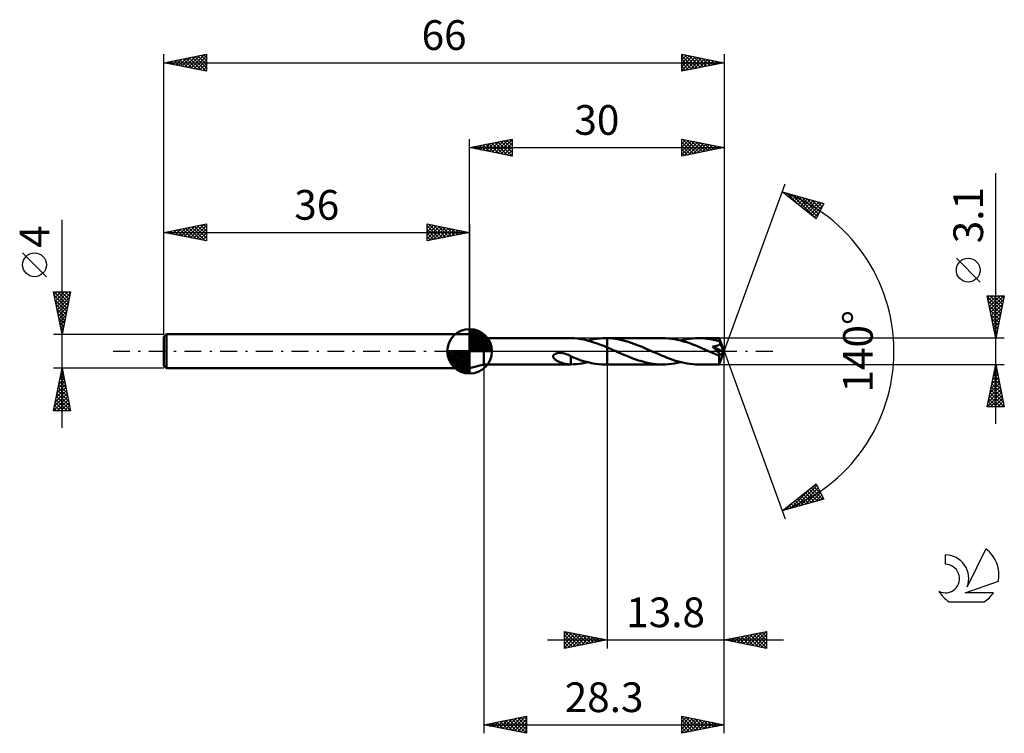
# Model space of a CAD drawing. Units: millimetres. Extents: x -17 to 99, y -45 to 39.
import ezdxf
from ezdxf.enums import TextEntityAlignment as Align

# ---------------------------------------------------------------- set-up
doc = ezdxf.new("R2010")
doc.units = ezdxf.units.MM
doc.header["$LTSCALE"] = 4.95
doc.linetypes.add('LONGDASH_DASH', pattern=[0.85, 0.4, -0.2, 0.05, -0.2])
for name, color, linetype in [('1', 4, 'CONTINUOUS'), ('2', 7, 'CONTINUOUS'), ('4', 2, 'LONGDASH_DASH'), ('CUT', 1, 'CONTINUOUS'), ('NOCUT', 7, 'CONTINUOUS'), ('SK1', 4, 'CONTINUOUS'), ('SK2', 7, 'CONTINUOUS'), ('SK4', 2, 'LONGDASH_DASH'), ('SK6', 5, 'CONTINUOUS')]:
    doc.layers.add(name, color=color, linetype=linetype)
doc.styles.get("Standard").update_dxf_attribs({"font": 'Monospac821 BT'})

msp = doc.modelspace()

# ---------------------------------------------------------------- linework, layer by layer
at = {"layer": '1', "color": 4, "linetype": 'CONTINUOUS', "lineweight": 50}
for p, q in [((37.7, 1.55), (36, 2)), ((36, -2), (36, 2)), ((37.7, 1.55), (47.89, 1.55)), ((37.7, -1.55), (37.7, 1.55)), ((47.86, 1.55), (47.87, 1.55)), ((47.87, 1.55), (47.89, 1.55)), ((47.9, 1.55), (47.89, 1.55)), ((47.92, 1.55), (47.9, 1.55)), ((47.93, 1.55), (47.92, 1.55)), ((47.95, 1.55), (47.93, 1.55)), ((48.33, 1.53), (47.95, 1.55)), ((47.95, 1.55), (47.95, 1.55)), ((48.72, 1.49), (48.33, 1.53)), ((49.1, 1.44), (48.72, 1.49)), ((49.49, 1.37), (49.1, 1.44)), ((49.88, 1.28), (49.49, 1.37)), ((50.27, 1.17), (49.88, 1.28)), ((49.89, 1.27), (50.24, 1.36)), ((50.24, 1.36), (50.6, 1.43)), ((50.65, 1.05), (50.27, 1.17)), ((50.6, 1.43), (50.95, 1.48)), ((50.95, 1.48), (51.3, 1.52)), ((51.3, 1.52), (51.65, 1.54)), ((51.65, 1.54), (52, 1.55)), ((52.04, 1.55), (52, 1.55)), ((52, 1.55), (52.2, 1.55)), ((52.07, 1.55), (52.04, 1.55)), ((52.1, 1.55), (52.07, 1.55)), ((52.13, 1.55), (52.1, 1.55)), ((52.17, 1.55), (52.13, 1.55)), ((52.2, 1.55), (52.17, 1.55)), ((52.52, 1.53), (52.2, 1.55)), ((58.74, 1.55), (52.2, 1.55)), ((52.2, 1.55), (52.2, 1.55)), ((52.2, 1.55), (52.2, 1.55)), ((52.2, 1.55), (52.2, 1.55)), ((52.2, 1.55), (52.2, 1.55)), ((52.2, 1.55), (52.2, 1.55)), ((52.2, 1.55), (52.2, 1.55)), ((52.2, 1.55), (52.2, 1.55)), ((52.2, 1.49), (52.2, 1.55)), ((52.2, 1.55), (52.2, 1.55)), ((52.2, 1.42), (52.2, 1.49)), ((52.2, 1.36), (52.2, 1.42)), ((52.2, 1.3), (52.2, 1.36)), ((52.2, 1.24), (52.2, 1.3)), ((52.2, 1.18), (52.2, 1.24)), ((52.2, 1.12), (52.2, 1.18)), ((52.83, 1.51), (52.52, 1.53)), ((53.15, 1.47), (52.83, 1.51)), ((53.47, 1.42), (53.15, 1.47)), ((53.78, 1.35), (53.47, 1.42)), ((54.09, 1.28), (53.78, 1.35)), ((54.41, 1.2), (54.09, 1.28)), ((54.72, 1.1), (54.41, 1.2)), ((59.09, 1.54), (58.74, 1.55)), ((59.44, 1.52), (59.09, 1.54)), ((59.8, 1.48), (59.44, 1.52)), ((60.15, 1.43), (59.8, 1.48)), ((60.51, 1.36), (60.15, 1.43)), ((60.87, 1.27), (60.51, 1.36)), ((60.85, 1.27), (61.21, 1.36)), ((61.22, 1.17), (60.87, 1.27)), ((61.21, 1.36), (61.56, 1.43)), ((61.58, 1.06), (61.22, 1.17)), ((61.56, 1.43), (61.91, 1.48)), ((61.91, 1.48), (62.26, 1.52)), ((62.26, 1.52), (62.61, 1.54)), ((62.61, 1.54), (62.97, 1.55)), ((63.32, 1.54), (62.97, 1.55)), ((65.42, 1.55), (62.97, 1.55)), ((63.67, 1.52), (63.32, 1.54)), ((64.02, 1.48), (63.67, 1.52)), ((64.38, 1.43), (64.02, 1.48)), ((64.73, 1.36), (64.38, 1.43)), ((65.08, 1.27), (64.73, 1.36)), ((65.44, 1.18), (65.08, 1.27)), ((65.42, 1.54), (65.42, 1.55)), ((66, 0), (65.42, 1.55)), ((65.42, 1.55), (65.42, 1.55)), ((65.42, 1.55), (65.42, 1.55)), ((65.42, 1.55), (65.42, 1.55)), ((65.42, 1.55), (65.42, 1.55)), ((65.42, 1.55), (65.42, 1.55)), ((65.42, 1.55), (65.42, 1.55)), ((65.43, 1.53), (65.42, 1.54)), ((65.43, 1.52), (65.43, 1.53)), ((65.43, 1.5), (65.43, 1.52)), ((65.43, 1.48), (65.43, 1.5)), ((65.43, 1.46), (65.43, 1.48)), ((65.43, 1.43), (65.43, 1.46)), ((65.43, 1.41), (65.43, 1.43)), ((65.44, 1.37), (65.43, 1.41)), ((66, 0), (65.44, 1.37)), ((65.44, 1.18), (65.44, 1.37)), ((65.45, 1.15), (65.44, 1.18)), ((51.04, 0.92), (50.65, 1.05)), ((51.42, 0.78), (51.04, 0.92)), ((51.81, 0.63), (51.42, 0.78)), ((52.2, 0.46), (51.81, 0.63)), ((52.2, 1.06), (52.2, 1.12)), ((52.2, 1), (52.2, 1.06)), ((52.2, 0.95), (52.2, 1)), ((52.2, 0.89), (52.2, 0.95)), ((52.2, 0.84), (52.2, 0.89)), ((52.2, 0.79), (52.2, 0.84)), ((52.2, 0.74), (52.2, 0.79)), ((52.2, 0.7), (52.2, 0.74)), ((52.2, 0.66), (52.2, 0.7)), ((52.2, 0.62), (52.2, 0.66)), ((52.2, 0.58), (52.2, 0.62)), ((52.2, 0.55), (52.2, 0.58)), ((52.2, 0.52), (52.2, 0.55)), ((52.2, 0.49), (52.2, 0.52)), ((52.2, 0.46), (52.2, 0.49)), ((52.41, 0.37), (52.2, 0.46)), ((52.2, 0.46), (52.2, 0.46)), ((52.2, 0.46), (52.2, 0.46)), ((52.2, 0.46), (52.2, 0.46)), ((52.2, 0.46), (52.2, 0.46)), ((52.2, 0.46), (52.2, 0.46)), ((52.2, -1.55), (52.2, 0.46)), ((52.2, -1.55), (52.2, 0.46)), ((52.62, 0.28), (52.41, 0.37)), ((52.83, 0.19), (52.62, 0.28)), ((53.04, 0.1), (52.83, 0.19)), ((53.26, 0), (53.04, 0.1)), ((53.47, -0.09), (53.26, 0)), ((55.04, 1), (54.72, 1.1)), ((55.36, 0.89), (55.04, 1)), ((55.68, 0.77), (55.36, 0.89)), ((56, 0.64), (55.68, 0.77)), ((56.32, 0.51), (56, 0.64)), ((56.64, 0.37), (56.32, 0.51)), ((56.96, 0.23), (56.64, 0.37)), ((57.28, 0.09), (56.96, 0.23)), ((57.61, -0.06), (57.28, 0.09)), ((61.94, 0.94), (61.58, 1.06)), ((62.29, 0.81), (61.94, 0.94)), ((62.65, 0.68), (62.29, 0.81)), ((63, 0.53), (62.65, 0.68)), ((63.35, 0.38), (63, 0.53)), ((63.71, 0.23), (63.35, 0.38)), ((64.07, 0.07), (63.71, 0.23)), ((64.43, -0.09), (64.07, 0.07)), ((64.69, 0.5), (64.64, 0.55)), ((65.92, -0.07), (64.64, 0.55)), ((64.64, 0.55), (64.67, 0.55)), ((64.67, 0.55), (64.71, 0.56)), ((64.74, 0.45), (64.69, 0.5)), ((64.71, 0.56), (64.75, 0.56)), ((64.79, 0.4), (64.74, 0.45)), ((64.75, 0.56), (64.79, 0.57)), ((64.79, 0.57), (64.83, 0.58)), ((64.83, 0.36), (64.79, 0.4)), ((64.83, 0.58), (64.87, 0.58)), ((64.88, 0.32), (64.83, 0.36)), ((64.87, 0.58), (64.91, 0.59)), ((64.92, 0.28), (64.88, 0.32)), ((64.91, 0.59), (64.95, 0.6)), ((64.95, 0.24), (64.92, 0.28)), ((64.95, 0.6), (64.99, 0.61)), ((64.99, 0.2), (64.95, 0.24)), ((64.99, 0.61), (65.03, 0.62)), ((65.03, 0.16), (64.99, 0.2)), ((65.03, 0.62), (65.07, 0.63)), ((65.07, 0.12), (65.03, 0.16)), ((65.07, 0.63), (65.11, 0.64)), ((65.11, 0.08), (65.07, 0.12)), ((65.11, 0.64), (65.15, 0.65)), ((65.15, 0.04), (65.11, 0.08)), ((65.15, 0.65), (65.19, 0.66)), ((65.19, 0), (65.15, 0.04)), ((65.19, 0.66), (65.23, 0.68)), ((65.22, -0.04), (65.19, 0)), ((65.23, 0.68), (65.27, 0.69)), ((65.27, 0.69), (65.3, 0.71)), ((65.3, 0.71), (65.34, 0.73)), ((65.34, 0.73), (65.37, 0.75)), ((65.37, 0.75), (65.4, 0.77)), ((65.4, 0.77), (65.43, 0.79)), ((65.42, -1.55), (66, 0)), ((65.43, 0.79), (65.45, 0.82)), ((65.46, 1.12), (65.45, 1.15)), ((65.45, 0.82), (65.48, 0.85)), ((65.47, 1.09), (65.46, 1.12)), ((65.48, 1.07), (65.47, 1.09)), ((65.5, 1.04), (65.48, 1.07)), ((65.48, 0.85), (65.49, 0.88)), ((65.49, 0.88), (65.51, 0.91)), ((65.51, 1.01), (65.5, 1.04)), ((65.52, 0.98), (65.51, 1.01)), ((65.51, 0.91), (65.52, 0.94)), ((65.68, 0.6), (65.52, 0.98)), ((65.52, 0.94), (65.52, 0.98)), ((65.77, 0.4), (65.68, 0.6)), ((65.82, 0.27), (65.77, 0.4)), ((65.85, 0.19), (65.82, 0.27)), ((65.87, 0.13), (65.85, 0.19)), ((65.89, 0.08), (65.87, 0.13)), ((65.9, 0.04), (65.89, 0.08)), ((65.9, 0.02), (65.9, 0.04)), ((66, 0), (65.9, 0.04)), ((66, 0), (65.9, 0.04)), ((65.9, 0.04), (65.9, 0.04)), ((65.91, 0), (65.9, 0.02)), ((65.91, -0.02), (65.91, 0)), ((45.84, -0.61), (45.85, -0.54)), ((45.85, -0.68), (45.84, -0.61)), ((45.85, -0.54), (45.89, -0.47)), ((45.88, -0.75), (45.85, -0.68)), ((45.92, -0.81), (45.88, -0.75)), ((45.89, -0.47), (45.93, -0.41)), ((45.96, -0.86), (45.92, -0.81)), ((45.93, -0.41), (45.99, -0.36)), ((46.01, -0.92), (45.96, -0.86)), ((45.99, -0.36), (46.06, -0.31)), ((46.07, -0.97), (46.01, -0.92)), ((46.06, -0.31), (46.15, -0.28)), ((46.13, -1.01), (46.07, -0.97)), ((46.19, -1.05), (46.13, -1.01)), ((46.15, -0.28), (46.24, -0.24)), ((46.24, -1.08), (46.19, -1.05)), ((46.24, -0.24), (46.34, -0.22)), ((46.3, -1.12), (46.24, -1.08)), ((46.35, -1.15), (46.3, -1.12)), ((46.34, -0.22), (46.46, -0.2)), ((46.41, -1.18), (46.35, -1.15)), ((46.46, -0.2), (46.58, -0.19)), ((46.58, -0.19), (46.71, -0.19)), ((46.85, -0.2), (46.71, -0.19)), ((46.99, -0.22), (46.85, -0.2)), ((47.15, -0.26), (46.99, -0.22)), ((47.31, -0.3), (47.15, -0.26)), ((47.48, -0.36), (47.31, -0.3)), ((47.64, -0.43), (47.48, -0.36)), ((47.79, -0.5), (47.64, -0.43)), ((47.95, -0.59), (47.79, -0.5)), ((47.95, -0.72), (47.95, -0.59)), ((48.36, -0.78), (47.95, -0.62)), ((47.95, -0.72), (47.95, -0.72)), ((47.95, -0.72), (47.95, -0.72)), ((47.95, -0.72), (47.95, -0.72)), ((47.95, -0.72), (47.95, -0.72)), ((47.95, -0.72), (47.95, -0.72)), ((47.95, -0.72), (47.95, -0.72)), ((47.95, -0.76), (47.95, -0.72)), ((47.95, -0.79), (47.95, -0.76)), ((47.95, -0.83), (47.95, -0.79)), ((47.95, -0.86), (47.95, -0.83)), ((47.95, -0.9), (47.95, -0.86)), ((47.95, -0.94), (47.95, -0.9)), ((47.95, -0.98), (47.95, -0.94)), ((47.95, -1.03), (47.95, -0.98)), ((47.95, -1.07), (47.95, -1.03)), ((47.95, -1.12), (47.95, -1.07)), ((47.95, -1.16), (47.95, -1.12)), ((48.76, -0.93), (48.36, -0.78)), ((49.16, -1.07), (48.76, -0.93)), ((49.57, -1.19), (49.16, -1.07)), ((53.82, -0.25), (53.47, -0.09)), ((54.16, -0.4), (53.82, -0.25)), ((54.51, -0.55), (54.16, -0.4)), ((54.87, -0.69), (54.51, -0.55)), ((55.22, -0.83), (54.87, -0.69)), ((55.57, -0.95), (55.22, -0.83)), ((55.92, -1.07), (55.57, -0.95)), ((56.28, -1.18), (55.92, -1.07)), ((57.95, -0.2), (57.61, -0.06)), ((58.28, -0.35), (57.95, -0.2)), ((58.62, -0.49), (58.28, -0.35)), ((58.95, -0.63), (58.62, -0.49)), ((59.28, -0.76), (58.95, -0.63)), ((59.62, -0.89), (59.28, -0.76)), ((59.95, -1.01), (59.62, -0.89)), ((60.28, -1.11), (59.95, -1.01)), ((60.62, -1.21), (60.28, -1.11)), ((64.56, -0.15), (64.43, -0.09)), ((64.7, -0.21), (64.56, -0.15)), ((64.83, -0.27), (64.7, -0.21)), ((64.97, -0.33), (64.83, -0.27)), ((65.11, -0.39), (64.97, -0.33)), ((65.25, -0.45), (65.11, -0.39)), ((65.26, -0.08), (65.22, -0.04)), ((65.27, -0.46), (65.25, -0.45)), ((65.3, -0.12), (65.26, -0.08)), ((65.3, -0.46), (65.27, -0.46)), ((65.33, -0.16), (65.3, -0.12)), ((65.33, -0.47), (65.3, -0.46)), ((65.36, -0.19), (65.33, -0.16)), ((65.36, -0.48), (65.33, -0.47)), ((65.39, -0.23), (65.36, -0.19)), ((65.39, -0.48), (65.36, -0.48)), ((65.41, -0.26), (65.39, -0.23)), ((65.41, -0.48), (65.39, -0.48)), ((65.41, -0.54), (65.92, -0.07)), ((65.43, -0.29), (65.41, -0.26)), ((65.41, -0.48), (65.44, -0.48)), ((65.41, -0.63), (65.41, -0.54)), ((65.41, -0.72), (65.41, -0.63)), ((65.41, -0.8), (65.41, -0.72)), ((65.41, -0.88), (65.41, -0.8)), ((65.41, -0.96), (65.41, -0.88)), ((65.41, -1.04), (65.41, -0.96)), ((65.41, -1.11), (65.41, -1.04)), ((65.41, -1.18), (65.41, -1.11)), ((65.45, -0.32), (65.43, -0.29)), ((65.44, -0.48), (65.46, -0.48)), ((65.47, -0.34), (65.45, -0.32)), ((65.46, -0.48), (65.47, -0.47)), ((65.48, -0.37), (65.47, -0.34)), ((65.47, -0.47), (65.49, -0.46)), ((65.49, -0.39), (65.48, -0.37)), ((65.49, -0.41), (65.49, -0.39)), ((65.5, -0.43), (65.49, -0.41)), ((65.49, -0.45), (65.5, -0.43)), ((65.49, -0.46), (65.49, -0.45)), ((65.91, -0.03), (65.91, -0.02)), ((65.91, -0.05), (65.91, -0.03)), ((65.92, -0.06), (65.91, -0.05)), ((65.92, -0.07), (65.92, -0.06)), ((36, -2), (37.7, -1.55)), ((37.7, -1.55), (47.89, -1.55)), ((46.47, -1.21), (46.41, -1.18)), ((46.53, -1.23), (46.47, -1.21)), ((46.59, -1.26), (46.53, -1.23)), ((46.65, -1.29), (46.59, -1.26)), ((46.71, -1.31), (46.65, -1.29)), ((46.77, -1.33), (46.71, -1.31)), ((46.83, -1.35), (46.77, -1.33)), ((46.88, -1.37), (46.83, -1.35)), ((46.94, -1.39), (46.88, -1.37)), ((47, -1.41), (46.94, -1.39)), ((47.06, -1.43), (47, -1.41)), ((47.12, -1.45), (47.06, -1.43)), ((47.18, -1.46), (47.12, -1.45)), ((47.24, -1.48), (47.18, -1.46)), ((47.3, -1.49), (47.24, -1.48)), ((47.36, -1.5), (47.3, -1.49)), ((47.41, -1.51), (47.36, -1.5)), ((47.47, -1.52), (47.41, -1.51)), ((47.53, -1.53), (47.47, -1.52)), ((47.59, -1.53), (47.53, -1.53)), ((47.64, -1.54), (47.59, -1.53)), ((47.7, -1.54), (47.64, -1.54)), ((47.75, -1.55), (47.7, -1.54)), ((47.8, -1.55), (47.75, -1.55)), ((47.86, -1.55), (47.8, -1.55)), ((47.87, -1.55), (47.86, -1.55)), ((47.89, -1.55), (47.87, -1.55)), ((47.89, -1.55), (47.9, -1.55)), ((47.9, -1.55), (47.92, -1.55)), ((47.92, -1.55), (47.93, -1.55)), ((47.93, -1.55), (47.95, -1.55)), ((47.95, -1.21), (47.95, -1.16)), ((47.95, -1.26), (47.95, -1.21)), ((47.95, -1.3), (47.95, -1.26)), ((47.95, -1.35), (47.95, -1.3)), ((47.95, -1.4), (47.95, -1.35)), ((47.95, -1.45), (47.95, -1.4)), ((47.95, -1.5), (47.95, -1.45)), ((47.95, -1.55), (47.95, -1.5)), ((47.95, -1.55), (48.27, -1.53)), ((48.27, -1.53), (48.59, -1.51)), ((48.59, -1.51), (48.91, -1.47)), ((48.91, -1.47), (49.24, -1.42)), ((49.24, -1.42), (49.57, -1.35)), ((49.98, -1.3), (49.57, -1.19)), ((49.57, -1.35), (49.89, -1.27)), ((50.38, -1.39), (49.98, -1.3)), ((50.79, -1.46), (50.38, -1.39)), ((51.19, -1.51), (50.79, -1.46)), ((51.6, -1.54), (51.19, -1.51)), ((52, -1.55), (51.6, -1.54)), ((52, -1.55), (52.2, -1.55)), ((52.2, -1.55), (52.2, -1.55)), ((52.2, -1.55), (58.74, -1.55)), ((56.63, -1.28), (56.28, -1.18)), ((56.98, -1.36), (56.63, -1.28)), ((57.33, -1.43), (56.98, -1.36)), ((57.69, -1.48), (57.33, -1.43)), ((58.04, -1.52), (57.69, -1.48)), ((58.39, -1.54), (58.04, -1.52)), ((58.74, -1.55), (58.39, -1.54)), ((58.74, -1.55), (59.09, -1.54)), ((59.09, -1.54), (59.45, -1.52)), ((59.45, -1.52), (59.8, -1.48)), ((59.8, -1.48), (60.15, -1.43)), ((60.15, -1.43), (60.5, -1.36)), ((60.5, -1.36), (60.85, -1.27)), ((60.95, -1.3), (60.62, -1.21)), ((61.29, -1.37), (60.95, -1.3)), ((61.63, -1.44), (61.29, -1.37)), ((61.96, -1.49), (61.63, -1.44)), ((62.3, -1.52), (61.96, -1.49)), ((62.63, -1.54), (62.3, -1.52)), ((62.97, -1.55), (62.63, -1.54)), ((62.97, -1.55), (65.42, -1.55)), ((65.41, -1.24), (65.41, -1.18)), ((65.41, -1.3), (65.41, -1.24)), ((65.41, -1.35), (65.41, -1.3)), ((65.41, -1.4), (65.41, -1.35)), ((65.41, -1.44), (65.41, -1.4)), ((65.41, -1.47), (65.41, -1.44)), ((65.42, -1.5), (65.41, -1.47)), ((65.42, -1.52), (65.42, -1.5)), ((65.42, -1.54), (65.42, -1.52)), ((65.42, -1.55), (65.42, -1.54)), ((65.42, -1.55), (65.42, -1.55)), ((65.42, -1.55), (65.42, -1.55)), ((65.42, -1.55), (65.42, -1.55)), ((65.42, -1.55), (65.42, -1.55)), ((65.42, -1.55), (65.42, -1.55)), ((65.42, -1.55), (65.42, -1.55)), ((65.42, -1.55), (65.42, -1.55))]:
    msp.add_line(p, q, dxfattribs=at)
msp.add_ellipse((66, 0), major_axis=(-2.63, 1.4), ratio=0.254301, start_param=1.417065, end_param=1.479363, dxfattribs=at)
at = {"layer": '2', "color": 7, "linetype": 'CONTINUOUS', "lineweight": 25}
for p, q in [((36, 2), (36, 25)), ((36, 24), (41, 25)), ((37.26, 23.75), (37.89, 24.38)), ((37.62, 23.68), (38.42, 24.48)), ((37.92, 24.38), (38.88, 23.42)), ((37.97, 23.61), (38.95, 24.59)), ((38.27, 24.45), (39.41, 23.32)), ((38.32, 23.54), (39.48, 24.7)), ((38.63, 24.53), (39.94, 23.21)), ((38.68, 23.46), (40.01, 24.8)), ((38.98, 24.6), (40.47, 23.11)), ((39.03, 23.39), (40.54, 24.91)), ((39.33, 24.67), (41, 23)), ((39.38, 23.32), (41, 24.94)), ((39.69, 24.74), (41, 23.43)), ((39.74, 23.25), (41, 24.52)), ((40.04, 24.81), (41, 23.85)), ((40.4, 24.88), (41, 24.27)), ((40.75, 24.95), (41, 24.7)), ((41, 25), (41, 23)), ((61, 23), (61, 25)), ((61, 25), (66, 24)), ((61, 24.9), (61.09, 24.98)), ((61, 24.47), (61.44, 24.91)), ((61, 24.05), (61.79, 24.84)), ((61, 23.62), (62.15, 24.77)), ((61, 23.2), (62.5, 24.7)), ((61, 24.64), (62.37, 23.27)), ((61.08, 24.98), (62.72, 23.34)), ((61.28, 23.06), (62.85, 24.63)), ((61.61, 24.88), (63.07, 23.41)), ((61.81, 23.16), (63.21, 24.56)), ((62.14, 24.77), (63.43, 23.49)), ((62.34, 23.27), (63.56, 24.49)), ((62.67, 24.67), (63.78, 23.56)), ((62.87, 23.37), (63.91, 24.42)), ((63.2, 24.56), (64.13, 23.63)), ((63.73, 24.45), (64.49, 23.7)), ((66, 25), (66, 0)), ((36, 24), (66, 24)), ((41, 23), (36, 24)), ((36.15, 24.03), (36.23, 23.95)), ((36.2, 23.96), (36.3, 24.06)), ((36.51, 24.1), (36.76, 23.85)), ((36.55, 23.89), (36.83, 24.17)), ((36.86, 24.17), (37.29, 23.74)), ((36.91, 23.82), (37.36, 24.27)), ((37.21, 24.24), (37.82, 23.64)), ((37.57, 24.31), (38.35, 23.53)), ((40.09, 23.18), (41, 24.09)), ((40.44, 23.11), (41, 23.67)), ((40.8, 23.04), (41, 23.24)), ((61, 24.21), (62.01, 23.2)), ((66, 24), (61, 23)), ((61, 23.79), (61.66, 23.13)), ((61, 23.37), (61.31, 23.06)), ((63.4, 23.48), (64.27, 24.35)), ((63.93, 23.59), (64.62, 24.28)), ((64.26, 24.35), (64.84, 23.77)), ((64.46, 23.69), (64.98, 24.2)), ((64.79, 24.24), (65.19, 23.84)), ((64.99, 23.8), (65.33, 24.13)), ((65.32, 24.14), (65.55, 23.91)), ((65.52, 23.9), (65.68, 24.06)), ((65.85, 24.03), (65.9, 23.98)), ((98, -8.55), (98, 20.97)), ((66, 0), (73.18, 19.73)), ((72.84, 18.79), (77.75, 17.4)), ((76.83, 15.62), (72.84, 18.79)), ((73.08, 18.61), (73.17, 18.7)), ((73.31, 18.42), (73.5, 18.61)), ((73.36, 18.65), (74.64, 17.36)), ((73.55, 18.23), (73.83, 18.51)), ((73.78, 18.04), (74.16, 18.42)), ((73.95, 18.48), (76.71, 15.72)), ((74.02, 17.85), (74.49, 18.32)), ((74.26, 17.67), (74.82, 18.23)), ((74.49, 17.48), (75.15, 18.14)), ((74.54, 18.31), (76.97, 15.88)), ((74.73, 17.29), (75.48, 18.04)), ((74.97, 17.1), (75.81, 17.95)), ((75.13, 18.14), (77.11, 16.16)), ((75.2, 16.92), (76.14, 17.85)), ((75.44, 16.73), (76.47, 17.76)), ((75.68, 16.54), (76.8, 17.67)), ((75.73, 17.97), (77.25, 16.44)), ((75.91, 16.35), (77.13, 17.57)), ((76.15, 16.16), (77.46, 17.48)), ((76.32, 17.8), (77.4, 16.73)), ((76.91, 17.64), (77.54, 17.01)), ((77.51, 17.47), (77.69, 17.29)), ((76.38, 15.98), (77.68, 17.27)), ((76.62, 15.79), (77.23, 16.4)), ((77.75, 17.4), (76.83, 15.62)), ((96.15, 8.16), (93.35, 10.96)), ((98, 1.55), (97, 6.55)), ((97, 6.55), (99, 6.55)), ((97.02, 6.43), (98.65, 4.81)), ((97.04, 6.34), (97.25, 6.55)), ((97.11, 5.99), (97.67, 6.55)), ((97.13, 5.9), (98.58, 4.45)), ((97.18, 5.64), (98.1, 6.55)), ((97.25, 5.28), (98.52, 6.55)), ((97.32, 4.93), (98.95, 6.55)), ((97.33, 6.55), (98.72, 5.16)), ((97.39, 4.58), (98.91, 6.09)), ((97.76, 6.55), (98.79, 5.51)), ((99, 6.55), (98, 1.55)), ((98.18, 6.55), (98.86, 5.87)), ((98.61, 6.55), (98.93, 6.22)), ((97.24, 5.37), (98.51, 4.1)), ((97.34, 4.84), (98.44, 3.75)), ((97.47, 4.22), (98.8, 5.56)), ((97.54, 3.87), (98.7, 5.03)), ((97.45, 4.31), (98.37, 3.39)), ((97.55, 3.78), (98.3, 3.04)), ((97.61, 3.51), (98.59, 4.5)), ((97.68, 3.16), (98.48, 3.97)), ((97.66, 3.25), (98.23, 2.69)), ((97.75, 2.81), (98.38, 3.44)), ((97.77, 2.72), (98.16, 2.33)), ((97.82, 2.45), (98.27, 2.91)), ((97.89, 2.1), (98.17, 2.38)), ((99, 1.55), (65.44, 1.55)), ((97.87, 2.19), (98.09, 1.98)), ((97.96, 1.75), (98.06, 1.85)), ((97.98, 1.66), (98.01, 1.62)), ((66, -35), (66, 0)), ((66, -45), (66, 0)), ((66, 0), (73.18, -19.73)), ((37.7, -1.55), (37.7, -45)), ((52.2, -1.55), (52.2, -35)), ((65.44, -1.55), (99, -1.55)), ((97, -6.55), (98, -1.55)), ((97.86, -2.25), (98.09, -2.02)), ((97.9, -2.07), (98.16, -2.34)), ((97.97, -1.72), (98.02, -1.66)), ((97.97, -1.72), (98.05, -1.81)), ((98, -1.55), (99, -6.55)), ((97.44, -4.37), (98.38, -3.43)), ((97.54, -3.84), (98.31, -3.08)), ((97.65, -3.31), (98.23, -2.72)), ((97.68, -3.13), (98.48, -3.93)), ((97.75, -2.78), (98.16, -2.37)), ((97.75, -2.78), (98.37, -3.4)), ((97.82, -2.43), (98.26, -2.87)), ((97.12, -5.96), (98.59, -4.49)), ((97.22, -5.43), (98.52, -4.14)), ((97.33, -4.9), (98.45, -3.78)), ((97.4, -4.55), (98.9, -6.05)), ((97.47, -4.2), (98.79, -5.52)), ((97.54, -3.84), (98.69, -4.99)), ((97.61, -3.49), (98.58, -4.46)), ((97.01, -6.49), (98.66, -4.84)), ((97.19, -5.61), (98.13, -6.55)), ((97.26, -5.26), (98.55, -6.55)), ((97.33, -4.9), (98.98, -6.55)), ((97.38, -6.55), (98.73, -5.2)), ((97.8, -6.55), (98.8, -5.55)), ((99, -6.55), (97, -6.55)), ((97.05, -6.32), (97.28, -6.55)), ((97.12, -5.96), (97.7, -6.55)), ((98.23, -6.55), (98.87, -5.91)), ((98.65, -6.55), (98.94, -6.26)), ((72.84, -18.79), (76.83, -15.62)), ((73.81, -18.52), (76.22, -16.11)), ((74.4, -18.35), (76.93, -15.82)), ((74.99, -18.18), (77.08, -16.1)), ((76.26, -16.08), (77.62, -17.44)), ((76.5, -15.89), (77.47, -16.86)), ((76.73, -15.7), (77.02, -15.99)), ((76.83, -15.62), (77.75, -17.4)), ((77.75, -17.4), (72.84, -18.79)), ((74.6, -17.39), (75.31, -18.09)), ((74.84, -17.2), (75.64, -18)), ((75.08, -17.02), (75.97, -17.91)), ((75.31, -16.83), (76.3, -17.81)), ((75.55, -16.64), (76.63, -17.72)), ((75.59, -18.01), (77.22, -16.38)), ((75.79, -16.45), (76.96, -17.62)), ((76.02, -16.26), (77.29, -17.53)), ((76.18, -17.84), (77.36, -16.66)), ((76.77, -17.68), (77.51, -16.94)), ((77.36, -17.51), (77.65, -17.22)), ((73.19, -18.52), (73.32, -18.66)), ((73.21, -18.69), (74.15, -17.75)), ((73.42, -18.33), (73.65, -18.56)), ((73.66, -18.14), (73.98, -18.47)), ((73.9, -17.95), (74.32, -18.37)), ((74.13, -17.77), (74.65, -18.28)), ((74.37, -17.58), (74.98, -18.19)), ((72.95, -18.71), (72.99, -18.75)), ((47.2, -35), (47.2, -33)), ((47.2, -33), (52.2, -34)), ((47.2, -33.02), (48.85, -34.67)), ((47.2, -33.18), (47.35, -33.03)), ((47.2, -33.6), (47.7, -33.1)), ((47.2, -34.03), (48.06, -33.17)), ((47.2, -34.45), (48.41, -33.24)), ((47.2, -34.88), (48.76, -33.31)), ((47.2, -33.45), (48.49, -34.74)), ((47.58, -34.92), (49.12, -33.38)), ((47.7, -33.1), (49.2, -34.6)), ((48.11, -34.82), (49.47, -33.45)), ((48.23, -33.21), (49.55, -34.53)), ((48.64, -34.71), (49.83, -33.53)), ((48.76, -33.31), (49.91, -34.46)), ((49.17, -34.61), (50.18, -33.6)), ((49.29, -33.42), (50.26, -34.39)), ((49.82, -33.52), (50.61, -34.32)), ((50.35, -33.63), (50.97, -34.25)), ((66, -34), (71, -33)), ((67.55, -34.31), (68.32, -33.54)), ((67.9, -34.38), (68.85, -33.43)), ((67.98, -33.6), (68.98, -34.6)), ((68.26, -34.45), (69.38, -33.32)), ((68.34, -33.53), (69.51, -34.7)), ((68.61, -34.52), (69.91, -33.22)), ((68.69, -33.46), (70.04, -34.81)), ((68.96, -34.59), (70.44, -33.11)), ((69.04, -33.39), (70.57, -34.91)), ((69.32, -34.66), (70.97, -33.01)), ((69.4, -33.32), (71, -34.92)), ((69.67, -34.73), (71, -33.4)), ((69.75, -33.25), (71, -34.5)), ((70.11, -33.18), (71, -34.07)), ((70.46, -33.11), (71, -33.65)), ((70.81, -33.04), (71, -33.23)), ((71, -33), (71, -35)), ((45.2, -34), (73, -34)), ((47.2, -33.87), (48.14, -34.81)), ((52.2, -34), (47.2, -35)), ((47.2, -34.3), (47.79, -34.88)), ((47.2, -34.72), (47.43, -34.95)), ((49.7, -34.5), (50.53, -33.67)), ((50.23, -34.39), (50.89, -33.74)), ((50.76, -34.29), (51.24, -33.81)), ((50.88, -33.74), (51.32, -34.18)), ((51.29, -34.18), (51.59, -33.88)), ((51.41, -33.84), (51.67, -34.11)), ((51.82, -34.08), (51.95, -33.95)), ((51.94, -33.95), (52.03, -34.03)), ((71, -35), (66, -34)), ((66.13, -34.03), (66.2, -33.96)), ((66.22, -33.96), (66.32, -34.06)), ((66.49, -34.1), (66.73, -33.85)), ((66.57, -33.89), (66.85, -34.17)), ((66.84, -34.17), (67.26, -33.75)), ((66.92, -33.82), (67.38, -34.28)), ((67.2, -34.24), (67.79, -33.64)), ((67.28, -33.74), (67.92, -34.38)), ((67.63, -33.67), (68.45, -34.49)), ((70.02, -34.8), (71, -33.83)), ((70.38, -34.88), (71, -34.25)), ((70.73, -34.95), (71, -34.68)), ((37.7, -44), (42.7, -43)), ((37.7, -44), (66, -44)), ((42.7, -45), (37.7, -44)), ((37.79, -44.02), (37.83, -43.97)), ((37.82, -43.98), (37.88, -44.04)), ((38.14, -44.09), (38.36, -43.87)), ((38.17, -43.91), (38.41, -44.14)), ((38.49, -44.16), (38.89, -43.76)), ((38.53, -43.83), (38.94, -44.25)), ((38.85, -44.23), (39.42, -43.66)), ((38.88, -43.76), (39.47, -44.35)), ((39.2, -44.3), (39.95, -43.55)), ((39.23, -43.69), (40, -44.46)), ((39.55, -44.37), (40.48, -43.44)), ((39.59, -43.62), (40.53, -44.57)), ((39.91, -44.44), (41.01, -43.34)), ((39.94, -43.55), (41.06, -44.67)), ((40.26, -44.51), (41.54, -43.23)), ((40.29, -43.48), (41.59, -44.78)), ((40.62, -44.58), (42.07, -43.13)), ((40.65, -43.41), (42.12, -44.88)), ((40.97, -44.65), (42.6, -43.02)), ((41, -43.34), (42.65, -44.99)), ((41.32, -44.72), (42.7, -43.35)), ((41.35, -43.27), (42.7, -44.61)), ((41.68, -44.8), (42.7, -43.77)), ((41.71, -43.2), (42.7, -44.19)), ((42.06, -43.13), (42.7, -43.77)), ((42.42, -43.06), (42.7, -43.34)), ((42.7, -43), (42.7, -45)), ((61, -45), (61, -43)), ((61, -43), (66, -44)), ((61, -43.22), (61.18, -43.04)), ((61, -43.04), (62.63, -44.67)), ((61, -43.65), (61.54, -43.11)), ((61, -44.07), (61.89, -43.18)), ((61, -44.49), (62.25, -43.25)), ((61, -44.92), (62.6, -43.32)), ((61, -43.47), (62.28, -44.74)), ((61, -43.89), (61.92, -44.82)), ((66, -44), (61, -45)), ((61.43, -44.91), (62.95, -43.39)), ((61.48, -43.1), (62.98, -44.6)), ((61.96, -44.81), (63.31, -43.46)), ((62.01, -43.2), (63.34, -44.53)), ((62.49, -44.7), (63.66, -43.53)), ((62.54, -43.31), (63.69, -44.46)), ((63.02, -44.6), (64.01, -43.6)), ((63.07, -43.41), (64.05, -44.39)), ((63.55, -44.49), (64.37, -43.67)), ((63.6, -43.52), (64.4, -44.32)), ((64.08, -44.38), (64.72, -43.74)), ((64.13, -43.63), (64.75, -44.25)), ((64.61, -44.28), (65.07, -43.81)), ((64.66, -43.73), (65.11, -44.18)), ((65.14, -44.17), (65.43, -43.89)), ((65.19, -43.84), (65.46, -44.11)), ((65.67, -44.07), (65.78, -43.96)), ((65.72, -43.94), (65.81, -44.04)), ((42.03, -44.87), (42.7, -44.2)), ((42.38, -44.94), (42.7, -44.62)), ((61, -44.32), (61.57, -44.89)), ((61, -44.74), (61.22, -44.96))]:
    msp.add_line(p, q, dxfattribs=at)
msp.add_circle((94.75, 9.56), 1.4, dxfattribs=at)
msp.add_arc((66, 0), 20, 290, 70, dxfattribs=at)
at = {"layer": '4', "color": 2, "linetype": 'LONGDASH_DASH', "lineweight": 25}
msp.add_line((36, 0), (66, 0), dxfattribs=at)
at = {"layer": 'CUT', "color": 1, "linetype": 'CONTINUOUS', "lineweight": 25}
for p, q in [((65.44, 1.55), (52.2, 1.55)), ((52.2, 1.55), (52.2, 0)), ((66, 0), (65.44, 1.55)), ((52.2, 0), (66, 0))]:
    msp.add_line(p, q, dxfattribs=at)
at = {"layer": 'NOCUT', "color": 7, "linetype": 'CONTINUOUS', "lineweight": 25}
for p, q in [((37.7, 1.55), (36, 2)), ((36, 2), (36, 0)), ((52.2, 1.55), (37.7, 1.55)), ((52.2, 0), (52.2, 1.55)), ((52.2, 1.55), (52.2, 1.55)), ((52.2, 1.55), (52.2, 0)), ((52.2, 1.55), (52.2, 0)), ((36, 0), (52.2, 0))]:
    msp.add_line(p, q, dxfattribs=at)
at = {"layer": 'SK1', "color": 4, "linetype": 'CONTINUOUS', "lineweight": 50}
for p, q in [((36, 0), (36, 2.62)), ((36, 2.56), (36.07, 2.62)), ((36, 2.19), (36.41, 2.59)), ((36, 2.56), (38.56, 0)), ((36, 1.81), (36.71, 2.53)), ((36, 1.44), (36.99, 2.43)), ((36.32, 2.6), (38.6, 0.32)), ((36.8, 2.5), (38.5, 0.8)), ((0.3, 2), (0, 1.7)), ((0, 1.7), (0, -1.7)), ((36, 2), (0.3, 2)), ((0.3, 2), (0.3, -2)), ((36, 1.07), (37.24, 2.31)), ((36, 2.19), (38.19, 0)), ((36, 0.7), (37.47, 2.17)), ((36, 0.33), (37.68, 2.01)), ((36, 1.81), (37.81, 0)), ((36, 1.44), (37.44, 0)), ((36.04, 0), (37.88, 1.83)), ((36.41, 0), (38.05, 1.64)), ((36.78, 0), (38.21, 1.42)), ((37.16, 0), (38.34, 1.19)), ((37.56, 2.11), (38.11, 1.56)), ((36, 0), (33.38, 0)), ((33.38, -0.07), (33.44, 0)), ((33.41, -0.41), (33.81, 0)), ((33.47, -0.71), (34.19, 0)), ((33.57, -0.99), (34.56, 0)), ((33.69, -1.24), (34.93, 0)), ((33.73, 0), (36, -2.27)), ((33.83, -1.47), (35.3, 0)), ((33.99, -1.68), (35.67, 0)), ((34.1, 0), (36, -1.9)), ((34.47, 0), (36, -1.53)), ((34.84, 0), (36, -1.16)), ((35.22, 0), (36, -0.78)), ((35.59, 0), (36, -0.41)), ((35.96, 0), (36, -0.04)), ((36, 1.07), (37.07, 0)), ((36, 0.7), (36.7, 0)), ((36, 0.33), (36.33, 0)), ((36, 0), (38.62, 0)), ((36, -2.62), (36, 0)), ((37.53, 0), (38.45, 0.93)), ((37.9, 0), (38.54, 0.65)), ((38.27, 0), (38.6, 0.33)), ((33.38, -0.02), (35.98, -2.62)), ((33.41, -0.42), (35.58, -2.59)), ((33.55, -0.93), (35.07, -2.45)), ((34.17, -1.88), (36, -0.04)), ((34.36, -2.05), (36, -0.41)), ((34.58, -2.21), (36, -0.78)), ((34.81, -2.34), (36, -1.16)), ((0, -1.7), (0.3, -2)), ((0.3, -2), (36, -2)), ((35.07, -2.45), (36, -1.53)), ((35.35, -2.54), (36, -1.9)), ((35.67, -2.6), (36, -2.27))]:
    msp.add_line(p, q, dxfattribs=at)
for start, end in [(90, 180), (0, 90), (180, 270), (270, 0)]:
    msp.add_arc((36, 0), 2.62, start, end, dxfattribs=at)
at = {"layer": 'SK2', "color": 7, "linetype": 'CONTINUOUS', "lineweight": 25}
for p, q in [((0, 4), (0, 35)), ((0, 34), (5, 35)), ((2.83, 33.43), (4.24, 34.85)), ((3.18, 33.36), (4.77, 34.95)), ((4, 34.8), (5, 33.8)), ((4.36, 34.87), (5, 34.23)), ((4.71, 34.94), (5, 34.65)), ((5, 35), (5, 33)), ((61, 33), (61, 35)), ((61, 35), (66, 34)), ((61, 34.76), (61.2, 34.96)), ((61, 34.33), (61.56, 34.89)), ((61, 33.91), (61.91, 34.82)), ((61, 34.82), (62.52, 33.3)), ((61.31, 34.94), (62.87, 33.37)), ((61.84, 34.83), (63.22, 33.44)), ((66, 35), (66, 0)), ((0, 34), (66, 34)), ((5, 33), (0, 34)), ((0.12, 34.02), (0.17, 33.97)), ((0.35, 33.93), (0.53, 34.11)), ((0.47, 34.09), (0.7, 33.86)), ((0.7, 33.86), (1.06, 34.21)), ((0.82, 34.16), (1.23, 33.75)), ((1.06, 33.79), (1.59, 34.32)), ((1.18, 34.24), (1.76, 33.65)), ((1.41, 33.72), (2.12, 34.42)), ((1.53, 34.31), (2.29, 33.54)), ((1.76, 33.65), (2.65, 34.53)), ((1.88, 34.38), (2.82, 33.44)), ((2.12, 33.58), (3.18, 34.64)), ((2.24, 34.45), (3.35, 33.33)), ((2.47, 33.51), (3.71, 34.74)), ((2.59, 34.52), (3.88, 33.22)), ((2.94, 34.59), (4.42, 33.12)), ((3.3, 34.66), (4.95, 33.01)), ((3.53, 33.29), (5, 34.76)), ((3.65, 34.73), (5, 33.38)), ((3.89, 33.22), (5, 34.34)), ((4.24, 33.15), (5, 33.91)), ((61, 33.49), (62.26, 34.75)), ((61, 33.06), (62.62, 34.68)), ((61, 34.4), (62.16, 33.23)), ((66, 34), (61, 33)), ((61, 33.97), (61.81, 33.16)), ((61.45, 33.09), (62.97, 34.61)), ((61.98, 33.2), (63.32, 34.54)), ((62.37, 34.73), (63.58, 33.52)), ((62.51, 33.3), (63.68, 34.46)), ((62.9, 34.62), (63.93, 33.59)), ((63.05, 33.41), (64.03, 34.39)), ((63.43, 34.51), (64.29, 33.66)), ((63.58, 33.52), (64.38, 34.32)), ((63.96, 34.41), (64.64, 33.73)), ((64.11, 33.62), (64.74, 34.25)), ((64.49, 34.3), (64.99, 33.8)), ((64.64, 33.73), (65.09, 34.18)), ((65.02, 34.2), (65.35, 33.87)), ((65.17, 33.83), (65.44, 34.11)), ((65.55, 34.09), (65.7, 33.94)), ((65.7, 33.94), (65.8, 34.04)), ((4.59, 33.08), (5, 33.49)), ((4.95, 33.01), (5, 33.06)), ((61, 33.55), (61.46, 33.09)), ((61, 33.12), (61.1, 33.02)), ((-12, -9), (-12, 15.47)), ((0, 2), (0, 15)), ((0, 14), (5, 15)), ((0, 14), (36, 14)), ((5, 13), (0, 14)), ((0.07, 14.01), (0.1, 13.98)), ((0.3, 13.94), (0.45, 14.09)), ((0.42, 14.08), (0.63, 13.87)), ((0.65, 13.87), (0.98, 14.2)), ((0.77, 14.15), (1.16, 13.77)), ((1.01, 13.8), (1.51, 14.3)), ((1.13, 14.23), (1.69, 13.66)), ((1.36, 13.73), (2.04, 14.41)), ((1.48, 14.3), (2.22, 13.56)), ((1.72, 13.66), (2.57, 14.51)), ((1.83, 14.37), (2.75, 13.45)), ((2.07, 13.59), (3.1, 14.62)), ((2.19, 14.44), (3.28, 13.34)), ((2.42, 13.52), (3.63, 14.73)), ((2.54, 14.51), (3.81, 13.24)), ((2.78, 13.44), (4.16, 14.83)), ((2.89, 14.58), (4.34, 13.13)), ((3.13, 13.37), (4.69, 14.94)), ((3.25, 14.65), (4.87, 13.03)), ((3.48, 13.3), (5, 14.82)), ((3.6, 14.72), (5, 13.32)), ((3.84, 13.23), (5, 14.4)), ((3.95, 14.79), (5, 13.75)), ((4.19, 13.16), (5, 13.97)), ((4.31, 14.86), (5, 14.17)), ((4.66, 14.93), (5, 14.59)), ((5, 15), (5, 13)), ((31, 13), (31, 15)), ((31, 15), (36, 14)), ((31, 14.94), (31.05, 14.99)), ((31, 14.52), (31.4, 14.92)), ((31, 14.09), (31.76, 14.85)), ((31, 13.67), (32.11, 14.78)), ((31, 14.76), (32.47, 13.29)), ((31, 13.24), (32.46, 14.71)), ((31, 14.33), (32.11, 13.22)), ((36, 14), (31, 13)), ((31.23, 14.95), (32.82, 13.36)), ((31.23, 13.05), (32.82, 14.64)), ((31.76, 14.85), (33.17, 13.43)), ((31.76, 13.15), (33.17, 14.57)), ((32.29, 14.74), (33.53, 13.51)), ((32.29, 13.26), (33.52, 14.5)), ((32.82, 14.64), (33.88, 13.58)), ((32.82, 13.36), (33.88, 14.42)), ((33.35, 14.53), (34.23, 13.65)), ((33.35, 13.47), (34.23, 14.35)), ((33.88, 14.42), (34.59, 13.72)), ((33.88, 13.58), (34.59, 14.28)), ((34.41, 14.32), (34.94, 13.79)), ((34.41, 13.68), (34.94, 14.21)), ((34.94, 14.21), (35.29, 13.86)), ((34.94, 13.79), (35.29, 14.14)), ((35.47, 14.11), (35.65, 13.93)), ((35.47, 13.89), (35.65, 14.07)), ((36, 15), (36, 2)), ((36, 14), (36, 14)), ((4.54, 13.09), (5, 13.55)), ((4.9, 13.02), (5, 13.12)), ((31, 13.91), (31.76, 13.15)), ((31, 13.49), (31.4, 13.08)), ((31, 13.06), (31.05, 13.01)), ((-13.85, 8.79), (-16.65, 11.59)), ((-12, 2), (-13, 7)), ((-13, 7), (-11, 7)), ((-12.93, 6.65), (-12.58, 7)), ((-12.92, 7), (-11.32, 5.4)), ((-12.86, 6.3), (-12.15, 7)), ((-12.79, 5.94), (-11.73, 7)), ((-12.72, 5.59), (-11.31, 7)), ((-12.5, 7), (-11.25, 5.75)), ((-12.07, 7), (-11.18, 6.11)), ((-11, 7), (-12, 2)), ((-11.65, 7), (-11.11, 6.46)), ((-11.22, 7), (-11.04, 6.81)), ((-12.91, 6.57), (-11.39, 5.05)), ((-12.81, 6.04), (-11.46, 4.69)), ((-12.65, 5.23), (-11.03, 6.85)), ((-12.58, 4.88), (-11.14, 6.32)), ((-12.7, 5.51), (-11.53, 4.34)), ((-12.6, 4.98), (-11.6, 3.99)), ((-12.51, 4.53), (-11.24, 5.79)), ((-12.43, 4.17), (-11.35, 5.26)), ((-12.36, 3.82), (-11.45, 4.73)), ((-12.49, 4.45), (-11.67, 3.63)), ((-12.38, 3.92), (-11.74, 3.28)), ((-12.29, 3.47), (-11.56, 4.2)), ((-12.22, 3.11), (-11.67, 3.67)), ((-12.28, 3.39), (-11.81, 2.93)), ((-12.17, 2.86), (-11.89, 2.57)), ((-12.15, 2.76), (-11.77, 3.14)), ((-12.08, 2.41), (-11.88, 2.61)), ((-12.07, 2.33), (-11.96, 2.22)), ((-13, 2), (0, 2)), ((-12.01, 2.05), (-11.98, 2.08)), ((-12, -2), (-13, -2)), ((-13, -7), (-12, -2)), ((-12.04, -2.22), (-11.97, -2.15)), ((-12.03, -2.14), (-11.96, -2.2)), ((0, -2), (-12, -2)), ((-12, -2), (-11, -7)), ((-12.36, -3.82), (-11.76, -3.21)), ((-12.26, -3.29), (-11.83, -2.86)), ((-12.24, -3.2), (-11.64, -3.79)), ((-12.17, -2.84), (-11.75, -3.26)), ((-12.15, -2.75), (-11.9, -2.5)), ((-12.1, -2.49), (-11.85, -2.73)), ((-12.79, -5.94), (-11.48, -4.62)), ((-12.68, -5.41), (-11.55, -4.27)), ((-12.58, -4.88), (-11.62, -3.92)), ((-12.52, -4.61), (-11.22, -5.91)), ((-12.47, -4.35), (-11.69, -3.56)), ((-12.45, -4.26), (-11.32, -5.38)), ((-12.38, -3.9), (-11.43, -4.85)), ((-12.31, -3.55), (-11.54, -4.32)), ((-13, -7), (-11.33, -5.33)), ((-12.89, -6.47), (-11.4, -4.98)), ((-12.73, -5.67), (-11.4, -7)), ((-12.66, -5.32), (-11, -6.98)), ((-12.59, -4.96), (-11.11, -6.45)), ((-12.58, -7), (-11.26, -5.69)), ((-12.95, -6.73), (-12.68, -7)), ((-12.88, -6.38), (-12.25, -7)), ((-12.8, -6.02), (-11.83, -7)), ((-12.15, -7), (-11.19, -6.04)), ((-11.73, -7), (-11.12, -6.39)), ((-11.31, -7), (-11.05, -6.75)), ((-11, -7), (-13, -7))]:
    msp.add_line(p, q, dxfattribs=at)
msp.add_circle((-15.25, 10.19), 1.4, dxfattribs=at)
at = {"layer": 'SK4', "color": 2, "linetype": 'LONGDASH_DASH', "lineweight": 25}
msp.add_line((-6, 0), (72, 0), dxfattribs=at)
at = {"layer": 'SK6', "color": 5, "linetype": 'CONTINUOUS', "lineweight": 25}
for p, q in [((92.04, -23.98), (92.04, -25.09)), ((96.83, -23.28), (94.64, -27.74)), ((94.38, -28.44), (98.3, -27.08)), ((97.74, -28.44), (94.38, -28.44)), ((92.5, -29.52), (96.64, -29.52))]:
    msp.add_line(p, q, dxfattribs=at)
for centre, radius, start, end in [((92.06, -26.75), 2.76, 338.9379, 90.4446), ((94.57, -26.33), 3.8, 348.7239, 53.4691), ((92.05, -26.77), 1.68, 243.4215, 90.3602), ((94.57, -26.33), 3.8, 210.5484, 236.978), ((94.57, -26.33), 3.8, 303.022, 326.3732)]:
    msp.add_arc(centre, radius, start, end, dxfattribs=at)

# ---------------------------------------------------------------- texts
at = {"layer": '2', "color": 7, "linetype": 'CONTINUOUS', "lineweight": 25}
for s, p in [('30', (51, 25.5)), ('13.8', (59.1, -32.5)), ('28.3', (51.85, -42.5))]:
    msp.add_text(s, height=3.5, dxfattribs=at).set_placement(p, align=Align.CENTER)
for s, p in [('3.1', (96.5, 16.04)), ('140°', (83.5, 0))]:
    msp.add_text(s, height=3.5, rotation=90, dxfattribs=at).set_placement(p, align=Align.CENTER)
at = {"layer": 'SK2', "color": 7, "linetype": 'CONTINUOUS', "lineweight": 25}
for s, p in [('66', (33, 35.5)), ('36', (18, 15.5))]:
    msp.add_text(s, height=3.5, dxfattribs=at).set_placement(p, align=Align.CENTER)
msp.add_text('4', height=3.5, rotation=90, dxfattribs=at).set_placement((-13.5, 13.51), align=Align.CENTER)

doc.saveas('drawing.dxf')
